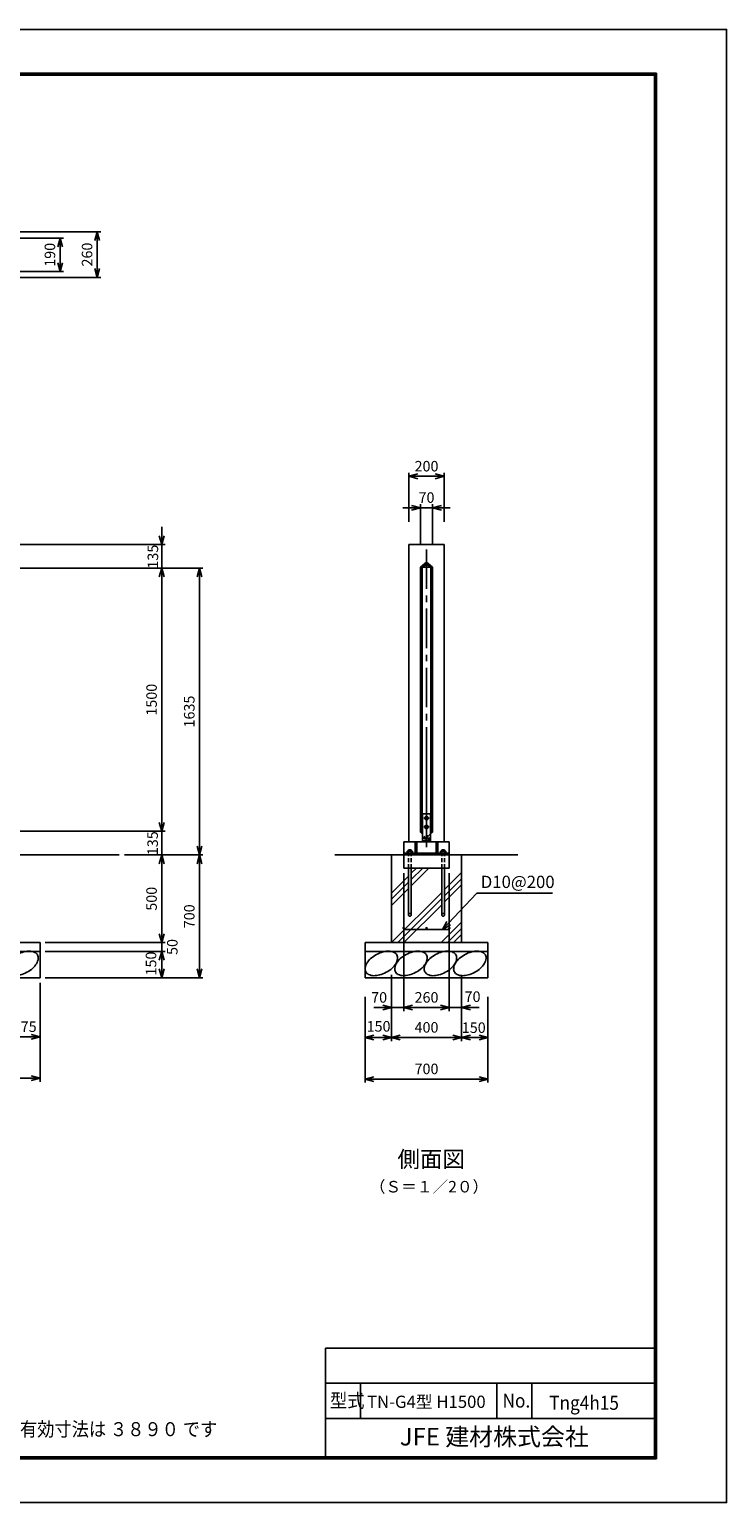
# Model space of a CAD drawing. Extents: x -265 to 11615, y -234 to 8166.
# Drawn here: x 7640 to 11615, y -234 to 8166 of the extents above; entities that cross this region are included whole.
import ezdxf
from ezdxf.enums import TextEntityAlignment as Align

# ---------------------------------------------------------------- set-up
doc = ezdxf.new("R2010")
doc.units = 0
doc.header["$LTSCALE"] = 300
doc.header["$MEASUREMENT"] = 0
doc.header["$PDMODE"] = 35
for name, pattern in [('CENTER2', [1.125, 0.75, -0.125, 0.125, -0.125]), ('DOT', [0.25, 0, -0.25]), ('HIDDEN', [0.375, 0.25, -0.125])]:
    doc.linetypes.add(name, pattern=pattern)
doc.layers.get('0').update_dxf_attribs({"linetype": 'CONTINUOUS'})
doc.layers.get('DEFPOINTS').update_dxf_attribs({"linetype": 'CONTINUOUS'})
for name, color, linetype in [('1', 4, 'CONTINUOUS'), ('2', 7, 'CONTINUOUS'), ('EXTCNT-L', 4, 'CONTINUOUS'), ('WAKU', 7, 'CONTINUOUS')]:
    doc.layers.add(name, color=color, linetype=linetype)
doc.styles.add('KNJYOKO', font='txt.shx', dxfattribs={"height": 1, "bigfont": 'bigfont'})
doc.styles.add('Romans', font='romans.shx', dxfattribs={"width": 0.85, "bigfont": 'extfont.shx'})
doc.styles.get("Standard").update_dxf_attribs({"font": 'txt.shx', "bigfont": 'bigfont.shx'})
doc.styles.add('XT', font='txt.shx', dxfattribs={"width": 0.9, "bigfont": 'bigfont'})
doc.dimstyles.new('ISO20', dxfattribs={"dimscale": 20, "dimtxt": 3, "dimasz": 2.5, "dimexe": 1, "dimexo": 1.5, "dimgap": 1, "dimtad": 1, "dimdec": 0, "dimdsep": 46, "dimtxsty": 'Romans', "dimblk": 'OPEN30', "dimcen": 0, "dimclrd": 2, "dimclre": 1, "dimclrt": 3, "dimadec": 0, "dimazin": 2, "dimtfac": 1, "dimtdec": 0, "dimtix": 1, "dimtmove": 2, "dimatfit": 3, "dimldrblk": 'OPEN30', "dimfxl": 1, "dimarcsym": 0})

# ---------------------------------------------------------------- blocks, each defined once
blk = doc.blocks.new('_Open30')
at = {"color": 0, "linetype": 'ByBlock', "lineweight": -2}
for p, q in [((-1, 0.27), (0, 0)), ((0, 0), (-1, -0.27)), ((0, 0), (-1, 0))]:
    blk.add_line(p, q, dxfattribs=at)
blk = doc.blocks.new('*D3')
at = {"color": 2, "lineweight": -2, "transparency": 16777216}
for p, q in [((9819.3, 5438.8), (9769.3, 5438.8)), ((9869.3, 5438.8), (9939.3, 5438.8)), ((9989.3, 5438.8), (10039.3, 5438.8))]:
    blk.add_line(p, q, dxfattribs=at)
at = {"color": 1, "lineweight": -2, "transparency": 16777216}
for p, q in [((9869.3, 5229), (9869.3, 5458.8)), ((9939.3, 5229), (9939.3, 5458.8))]:
    blk.add_line(p, q, dxfattribs=at)
at = {"layer": 'DEFPOINTS', "color": 0, "transparency": 16777216}
for p in [(9939.3, 5438.8), (9869.3, 5199), (9939.3, 5199)]:
    blk.add_point(p, dxfattribs=at)
at = {"color": 2, "lineweight": -2, "transparency": 16777216, "xscale": 50, "yscale": 50, "zscale": 50}
blk.add_blockref('_Open30', (9869.3, 5438.8), dxfattribs=at)
at = {"color": 2, "lineweight": -2, "transparency": 16777216, "xscale": 50, "yscale": 50, "zscale": 50, "rotation": 180}
blk.add_blockref('_Open30', (9939.3, 5438.8), dxfattribs=at)
at = {"color": 3, "transparency": 16777216, "insert": (9904.3, 5488.8), "char_height": 60, "attachment_point": 5, "style": 'Romans'}
blk.add_mtext('70', dxfattribs=at)
blk = doc.blocks.new('*D4')
at = {"color": 1, "lineweight": -2, "transparency": 16777216}
for p, q in [((9804.3, 5359), (9804.3, 5637.8)), ((10004.3, 5359), (10004.3, 5637.8))]:
    blk.add_line(p, q, dxfattribs=at)
at = {"color": 2, "lineweight": -2, "transparency": 16777216}
blk.add_line((9854.3, 5617.8), (9954.3, 5617.8), dxfattribs=at)
at = {"layer": 'DEFPOINTS', "color": 0, "transparency": 16777216}
for p in [(10004.3, 5617.8), (9804.3, 5329), (10004.3, 5329)]:
    blk.add_point(p, dxfattribs=at)
at = {"color": 2, "lineweight": -2, "transparency": 16777216, "xscale": 50, "yscale": 50, "zscale": 50, "rotation": 180}
blk.add_blockref('_Open30', (9804.3, 5617.8), dxfattribs=at)
at = {"color": 2, "lineweight": -2, "transparency": 16777216, "xscale": 50, "yscale": 50, "zscale": 50}
blk.add_blockref('_Open30', (10004.3, 5617.8), dxfattribs=at)
at = {"color": 3, "transparency": 16777216, "insert": (9904.3, 5667.8), "char_height": 60, "attachment_point": 5, "style": 'Romans'}
blk.add_mtext('200', dxfattribs=at)
blk = doc.blocks.new('*D5')
at = {"color": 1, "lineweight": -2, "transparency": 16777216}
for p, q in [((9704.3, 2775), (9704.3, 2397.8)), ((10104.3, 2775), (10104.3, 2397.8))]:
    blk.add_line(p, q, dxfattribs=at)
at = {"color": 2, "lineweight": -2, "transparency": 16777216}
blk.add_line((9754.3, 2417.8), (10054.3, 2417.8), dxfattribs=at)
at = {"layer": 'DEFPOINTS', "color": 0, "transparency": 16777216}
for p in [(9704.3, 2805), (10104.3, 2805), (10104.3, 2417.8)]:
    blk.add_point(p, dxfattribs=at)
at = {"color": 2, "lineweight": -2, "transparency": 16777216, "xscale": 50, "yscale": 50, "zscale": 50, "rotation": 180}
blk.add_blockref('_Open30', (9704.3, 2417.8), dxfattribs=at)
at = {"color": 2, "lineweight": -2, "transparency": 16777216, "xscale": 50, "yscale": 50, "zscale": 50}
blk.add_blockref('_Open30', (10104.3, 2417.8), dxfattribs=at)
at = {"color": 3, "transparency": 16777216, "insert": (9904.3, 2467.8), "char_height": 60, "attachment_point": 5, "style": 'Romans'}
blk.add_mtext('400', dxfattribs=at)
blk = doc.blocks.new('*D6')
at = {"color": 1, "lineweight": -2, "transparency": 16777216}
for p, q in [((9554.3, 2650), (9554.3, 2160.8)), ((10254.3, 2650), (10254.3, 2160.8))]:
    blk.add_line(p, q, dxfattribs=at)
at = {"color": 2, "lineweight": -2, "transparency": 16777216}
blk.add_line((9604.3, 2180.8), (10204.3, 2180.8), dxfattribs=at)
at = {"layer": 'DEFPOINTS', "color": 0, "transparency": 16777216}
for p in [(9554.3, 2680), (10254.3, 2680), (10254.3, 2180.8)]:
    blk.add_point(p, dxfattribs=at)
at = {"color": 2, "lineweight": -2, "transparency": 16777216, "xscale": 50, "yscale": 50, "zscale": 50, "rotation": 180}
blk.add_blockref('_Open30', (9554.3, 2180.8), dxfattribs=at)
at = {"color": 2, "lineweight": -2, "transparency": 16777216, "xscale": 50, "yscale": 50, "zscale": 50}
blk.add_blockref('_Open30', (10254.3, 2180.8), dxfattribs=at)
at = {"color": 3, "transparency": 16777216, "insert": (9904.3, 2230.8), "char_height": 60, "attachment_point": 5, "style": 'Romans'}
blk.add_mtext('700', dxfattribs=at)
blk = doc.blocks.new('*D7')
at = {"color": 1, "lineweight": -2, "transparency": 16777216}
for p, q in [((9774.3, 3354), (9774.3, 2568.8)), ((10034.3, 3354), (10034.3, 2568.8))]:
    blk.add_line(p, q, dxfattribs=at)
at = {"color": 2, "lineweight": -2, "transparency": 16777216}
blk.add_line((9824.3, 2588.8), (9984.3, 2588.8), dxfattribs=at)
at = {"layer": 'DEFPOINTS', "color": 0, "transparency": 16777216}
for p in [(9774.3, 3384), (10034.3, 3384), (10034.3, 2588.8)]:
    blk.add_point(p, dxfattribs=at)
at = {"color": 2, "lineweight": -2, "transparency": 16777216, "xscale": 50, "yscale": 50, "zscale": 50, "rotation": 180}
blk.add_blockref('_Open30', (9774.3, 2588.8), dxfattribs=at)
at = {"color": 2, "lineweight": -2, "transparency": 16777216, "xscale": 50, "yscale": 50, "zscale": 50}
blk.add_blockref('_Open30', (10034.3, 2588.8), dxfattribs=at)
at = {"color": 3, "transparency": 16777216, "insert": (9904.3, 2638.8), "char_height": 60, "attachment_point": 5, "style": 'Romans'}
blk.add_mtext('260', dxfattribs=at)
blk = doc.blocks.new('*D8')
at = {"color": 1, "lineweight": -2, "transparency": 16777216}
for p, q in [((10104.3, 2735), (10104.3, 2568.8)), ((10034.3, 2578.8), (10034.3, 2608.8))]:
    blk.add_line(p, q, dxfattribs=at)
at = {"color": 2, "lineweight": -2, "transparency": 16777216}
for p, q in [((9984.3, 2588.8), (9934.3, 2588.8)), ((10034.3, 2588.8), (10104.3, 2588.8)), ((10154.3, 2588.8), (10204.3, 2588.8))]:
    blk.add_line(p, q, dxfattribs=at)
at = {"layer": 'DEFPOINTS', "color": 0, "transparency": 16777216}
for p in [(10104.3, 2765), (10034.3, 2548.8), (10104.3, 2588.8)]:
    blk.add_point(p, dxfattribs=at)
at = {"color": 2, "lineweight": -2, "transparency": 16777216, "xscale": 50, "yscale": 50, "zscale": 50}
blk.add_blockref('_Open30', (10034.3, 2588.8), dxfattribs=at)
at = {"color": 2, "lineweight": -2, "transparency": 16777216, "xscale": 50, "yscale": 50, "zscale": 50, "rotation": 180}
blk.add_blockref('_Open30', (10104.3, 2588.8), dxfattribs=at)
at = {"color": 3, "transparency": 16777216, "insert": (10166.9, 2642.8), "char_height": 60, "attachment_point": 5, "style": 'Romans'}
blk.add_mtext('70', dxfattribs=at)
blk = doc.blocks.new('*D9')
at = {"color": 1, "lineweight": -2, "transparency": 16777216}
for p, q in [((9704.3, 2735), (9704.3, 2568.8)), ((9774.3, 2578.8), (9774.3, 2608.8))]:
    blk.add_line(p, q, dxfattribs=at)
at = {"color": 2, "lineweight": -2, "transparency": 16777216}
for p, q in [((9654.3, 2588.8), (9604.3, 2588.8)), ((9774.3, 2588.8), (9704.3, 2588.8)), ((9824.3, 2588.8), (9874.3, 2588.8))]:
    blk.add_line(p, q, dxfattribs=at)
at = {"layer": 'DEFPOINTS', "color": 0, "transparency": 16777216}
for p in [(9704.3, 2765), (9704.3, 2588.8), (9774.3, 2548.8)]:
    blk.add_point(p, dxfattribs=at)
at = {"color": 2, "lineweight": -2, "transparency": 16777216, "xscale": 50, "yscale": 50, "zscale": 50}
blk.add_blockref('_Open30', (9704.3, 2588.8), dxfattribs=at)
at = {"color": 2, "lineweight": -2, "transparency": 16777216, "xscale": 50, "yscale": 50, "zscale": 50, "rotation": 180}
blk.add_blockref('_Open30', (9774.3, 2588.8), dxfattribs=at)
at = {"color": 3, "transparency": 16777216, "insert": (9634.1, 2638.7), "char_height": 60, "attachment_point": 5, "style": 'Romans'}
blk.add_mtext('70', dxfattribs=at)
blk = doc.blocks.new('*D10')
at = {"color": 1, "lineweight": -2, "transparency": 16777216}
for p, q in [((10254.3, 2610), (10254.3, 2397.8)), ((10104.3, 2407.8), (10104.3, 2437.8))]:
    blk.add_line(p, q, dxfattribs=at)
at = {"color": 2, "lineweight": -2, "transparency": 16777216}
blk.add_line((10154.3, 2417.8), (10204.3, 2417.8), dxfattribs=at)
at = {"layer": 'DEFPOINTS', "color": 0, "transparency": 16777216}
for p in [(10254.3, 2640), (10104.3, 2377.8), (10254.3, 2417.8)]:
    blk.add_point(p, dxfattribs=at)
at = {"color": 2, "lineweight": -2, "transparency": 16777216, "xscale": 50, "yscale": 50, "zscale": 50, "rotation": 180}
blk.add_blockref('_Open30', (10104.3, 2417.8), dxfattribs=at)
at = {"color": 2, "lineweight": -2, "transparency": 16777216, "xscale": 50, "yscale": 50, "zscale": 50}
blk.add_blockref('_Open30', (10254.3, 2417.8), dxfattribs=at)
at = {"color": 3, "transparency": 16777216, "insert": (10173.6, 2466.2), "char_height": 60, "attachment_point": 5, "style": 'Romans'}
blk.add_mtext('150', dxfattribs=at)
blk = doc.blocks.new('*D11')
at = {"color": 1, "lineweight": -2, "transparency": 16777216}
for p, q in [((9704.3, 2735), (9704.3, 2397.8)), ((9554.3, 2610), (9554.3, 2397.8))]:
    blk.add_line(p, q, dxfattribs=at)
at = {"color": 2, "lineweight": -2, "transparency": 16777216}
blk.add_line((9654.3, 2417.8), (9604.3, 2417.8), dxfattribs=at)
at = {"layer": 'DEFPOINTS', "color": 0, "transparency": 16777216}
for p in [(9704.3, 2765), (9554.3, 2640), (9554.3, 2417.8)]:
    blk.add_point(p, dxfattribs=at)
at = {"color": 2, "lineweight": -2, "transparency": 16777216, "xscale": 50, "yscale": 50, "zscale": 50, "rotation": 180}
blk.add_blockref('_Open30', (9554.3, 2417.8), dxfattribs=at)
at = {"color": 2, "lineweight": -2, "transparency": 16777216, "xscale": 50, "yscale": 50, "zscale": 50}
blk.add_blockref('_Open30', (9704.3, 2417.8), dxfattribs=at)
at = {"color": 3, "transparency": 16777216, "insert": (9630.9, 2473.7), "char_height": 60, "attachment_point": 5, "style": 'Romans'}
blk.add_mtext('150', dxfattribs=at)
blk = doc.blocks.new('*D17')
at = {"color": 1, "lineweight": -2, "transparency": 16777216}
for p, q in [((7412.8, 6975.9), (7834.8, 6975.9)), ((7414.9, 6786.1), (7834.8, 6786.1))]:
    blk.add_line(p, q, dxfattribs=at)
at = {"color": 2, "lineweight": -2, "transparency": 16777216}
blk.add_line((7814.8, 6925.9), (7814.8, 6836.1), dxfattribs=at)
at = {"layer": 'DEFPOINTS', "color": 0, "transparency": 16777216}
for p in [(7382.8, 6975.9), (7384.9, 6786.1), (7814.8, 6786.1)]:
    blk.add_point(p, dxfattribs=at)
at = {"color": 2, "lineweight": -2, "transparency": 16777216, "xscale": 50, "yscale": 50, "zscale": 50}
for p, rotation in [((7814.8, 6975.9), 90), ((7814.8, 6786.1), 270)]:
    blk.add_blockref('_Open30', p, dxfattribs=dict(at, rotation=rotation))
at = {"color": 3, "transparency": 16777216, "insert": (7764.8, 6881), "char_height": 60, "attachment_point": 5, "rotation": 90, "style": 'Romans'}
blk.add_mtext('190', dxfattribs=at)
blk = doc.blocks.new('*D18')
at = {"color": 1, "lineweight": -2, "transparency": 16777216}
for p, q in [((7455.6, 7012.5), (8046.5, 7012.5)), ((7455.6, 6752.5), (8046.5, 6752.5))]:
    blk.add_line(p, q, dxfattribs=at)
at = {"color": 2, "lineweight": -2, "transparency": 16777216}
blk.add_line((8026.5, 6962.5), (8026.5, 6802.5), dxfattribs=at)
at = {"layer": 'DEFPOINTS', "color": 0, "transparency": 16777216}
for p in [(7425.6, 7012.5), (7425.6, 6752.5), (8026.5, 6752.5)]:
    blk.add_point(p, dxfattribs=at)
at = {"color": 2, "lineweight": -2, "transparency": 16777216, "xscale": 50, "yscale": 50, "zscale": 50}
for p, rotation in [((8026.5, 7012.5), 90), ((8026.5, 6752.5), 270)]:
    blk.add_blockref('_Open30', p, dxfattribs=dict(at, rotation=rotation))
at = {"color": 3, "transparency": 16777216, "insert": (7976.5, 6882.5), "char_height": 60, "attachment_point": 5, "rotation": 90, "style": 'Romans'}
blk.add_mtext('260', dxfattribs=at)
blk = doc.blocks.new('*D30')
at = {"color": 1, "lineweight": -2, "transparency": 16777216}
for p, q in [((7525.6, 2769), (7525.6, 2401.8)), ((7700.6, 2689), (7700.6, 2401.8))]:
    blk.add_line(p, q, dxfattribs=at)
at = {"color": 2, "lineweight": -2, "transparency": 16777216}
blk.add_line((7575.6, 2421.8), (7650.6, 2421.8), dxfattribs=at)
at = {"layer": 'DEFPOINTS', "color": 0, "transparency": 16777216}
for p in [(7525.6, 2799), (7700.6, 2719), (7700.6, 2421.8)]:
    blk.add_point(p, dxfattribs=at)
at = {"color": 2, "lineweight": -2, "transparency": 16777216, "xscale": 50, "yscale": 50, "zscale": 50, "rotation": 180}
blk.add_blockref('_Open30', (7525.6, 2421.8), dxfattribs=at)
at = {"color": 2, "lineweight": -2, "transparency": 16777216, "xscale": 50, "yscale": 50, "zscale": 50}
blk.add_blockref('_Open30', (7700.6, 2421.8), dxfattribs=at)
at = {"color": 3, "transparency": 16777216, "insert": (7613.1, 2471.8), "char_height": 60, "attachment_point": 5, "style": 'Romans'}
blk.add_mtext('175', dxfattribs=at)
blk = doc.blocks.new('*D34')
at = {"color": 1, "lineweight": -2, "transparency": 16777216}
for p, q in [((5800.6, 2729), (5800.6, 2165.8)), ((7700.6, 2729), (7700.6, 2165.8))]:
    blk.add_line(p, q, dxfattribs=at)
at = {"color": 2, "lineweight": -2, "transparency": 16777216}
blk.add_line((5850.6, 2185.8), (7650.6, 2185.8), dxfattribs=at)
at = {"layer": 'DEFPOINTS', "color": 0, "transparency": 16777216}
for p in [(5800.6, 2759), (7700.6, 2759), (7700.6, 2185.8)]:
    blk.add_point(p, dxfattribs=at)
at = {"color": 2, "lineweight": -2, "transparency": 16777216, "xscale": 50, "yscale": 50, "zscale": 50, "rotation": 180}
blk.add_blockref('_Open30', (5800.6, 2185.8), dxfattribs=at)
at = {"color": 2, "lineweight": -2, "transparency": 16777216, "xscale": 50, "yscale": 50, "zscale": 50}
blk.add_blockref('_Open30', (7700.6, 2185.8), dxfattribs=at)
at = {"color": 3, "transparency": 16777216, "insert": (6750.6, 2235.8), "char_height": 60, "attachment_point": 5, "style": 'Romans'}
blk.add_mtext('1900', dxfattribs=at)
blk = doc.blocks.new('*D36')
at = {"color": 1, "lineweight": -2, "transparency": 16777216}
for p, q in [((8181.8, 3459), (8629.3, 3459)), ((7730.6, 2759), (8629.3, 2759))]:
    blk.add_line(p, q, dxfattribs=at)
at = {"color": 2, "lineweight": -2, "transparency": 16777216}
blk.add_line((8609.3, 3409), (8609.3, 2809), dxfattribs=at)
at = {"layer": 'DEFPOINTS', "color": 0, "transparency": 16777216}
for p in [(8151.8, 3459), (7700.6, 2759), (8609.3, 2759)]:
    blk.add_point(p, dxfattribs=at)
at = {"color": 2, "lineweight": -2, "transparency": 16777216, "xscale": 50, "yscale": 50, "zscale": 50}
for p, rotation in [((8609.3, 3459), 90), ((8609.3, 2759), 270)]:
    blk.add_blockref('_Open30', p, dxfattribs=dict(at, rotation=rotation))
at = {"color": 3, "transparency": 16777216, "insert": (8559.3, 3109), "char_height": 60, "attachment_point": 5, "rotation": 90, "style": 'Romans'}
blk.add_mtext('700', dxfattribs=at)
blk = doc.blocks.new('*D37')
at = {"color": 1, "lineweight": -2, "transparency": 16777216}
for p, q in [((7770.6, 2909), (8414.3, 2909)), ((7810.6, 2759), (8414.3, 2759))]:
    blk.add_line(p, q, dxfattribs=at)
at = {"color": 2, "lineweight": -2, "transparency": 16777216}
blk.add_line((8394.3, 2859), (8394.3, 2809), dxfattribs=at)
at = {"layer": 'DEFPOINTS', "color": 0, "transparency": 16777216}
for p in [(7740.6, 2909), (7780.6, 2759), (8394.3, 2759)]:
    blk.add_point(p, dxfattribs=at)
at = {"color": 2, "lineweight": -2, "transparency": 16777216, "xscale": 50, "yscale": 50, "zscale": 50}
for p, rotation in [((8394.3, 2909), 90), ((8394.3, 2759), 270)]:
    blk.add_blockref('_Open30', p, dxfattribs=dict(at, rotation=rotation))
at = {"color": 3, "transparency": 16777216, "insert": (8341.2, 2839.6), "char_height": 60, "attachment_point": 5, "rotation": 90, "style": 'Romans'}
blk.add_mtext('150', dxfattribs=at)
blk = doc.blocks.new('*D38')
at = {"color": 2, "lineweight": -2, "transparency": 16777216}
for p, q in [((8394.3, 3009), (8394.3, 3059)), ((8394.3, 2959), (8394.3, 2909)), ((8394.3, 2859), (8394.3, 2809))]:
    blk.add_line(p, q, dxfattribs=at)
at = {"color": 1, "lineweight": -2, "transparency": 16777216}
for p, q in [((7810.6, 2959), (8414.3, 2959)), ((7730.6, 2909), (8414.3, 2909))]:
    blk.add_line(p, q, dxfattribs=at)
at = {"layer": 'DEFPOINTS', "color": 0, "transparency": 16777216}
for p in [(7780.6, 2959), (7700.6, 2909), (8394.3, 2909)]:
    blk.add_point(p, dxfattribs=at)
at = {"color": 2, "lineweight": -2, "transparency": 16777216, "xscale": 50, "yscale": 50, "zscale": 50}
for p, rotation in [((8394.3, 2959), 270), ((8394.3, 2909), 90)]:
    blk.add_blockref('_Open30', p, dxfattribs=dict(at, rotation=rotation))
at = {"color": 3, "transparency": 16777216, "insert": (8462.5, 2934), "char_height": 60, "attachment_point": 5, "rotation": 90, "style": 'Romans'}
blk.add_mtext('50', dxfattribs=at)
blk = doc.blocks.new('*D39')
at = {"color": 1, "lineweight": -2, "transparency": 16777216}
for p, q in [((8181.8, 3459), (8414.3, 3459)), ((7730.6, 2959), (8414.3, 2959))]:
    blk.add_line(p, q, dxfattribs=at)
at = {"color": 2, "lineweight": -2, "transparency": 16777216}
blk.add_line((8394.3, 3009), (8394.3, 3409), dxfattribs=at)
at = {"layer": 'DEFPOINTS', "color": 0, "transparency": 16777216}
for p in [(8151.8, 3459), (8394.3, 3459), (7700.6, 2959)]:
    blk.add_point(p, dxfattribs=at)
at = {"color": 2, "lineweight": -2, "transparency": 16777216, "xscale": 50, "yscale": 50, "zscale": 50}
for p, rotation in [((8394.3, 3459), 90), ((8394.3, 2959), 270)]:
    blk.add_blockref('_Open30', p, dxfattribs=dict(at, rotation=rotation))
at = {"color": 3, "transparency": 16777216, "insert": (8344.3, 3209), "char_height": 60, "attachment_point": 5, "rotation": 90, "style": 'Romans'}
blk.add_mtext('500', dxfattribs=at)
blk = doc.blocks.new('*D40')
at = {"color": 1, "lineweight": -2, "transparency": 16777216}
for p, q in [((7460.6, 5094), (8629.3, 5094)), ((8181.8, 3459), (8629.3, 3459))]:
    blk.add_line(p, q, dxfattribs=at)
at = {"color": 2, "lineweight": -2, "transparency": 16777216}
blk.add_line((8609.3, 5044), (8609.3, 3509), dxfattribs=at)
at = {"layer": 'DEFPOINTS', "color": 0, "transparency": 16777216}
for p in [(7430.6, 5094), (8151.8, 3459), (8609.3, 3459)]:
    blk.add_point(p, dxfattribs=at)
at = {"color": 2, "lineweight": -2, "transparency": 16777216, "xscale": 50, "yscale": 50, "zscale": 50}
for p, rotation in [((8609.3, 5094), 90), ((8609.3, 3459), 270)]:
    blk.add_blockref('_Open30', p, dxfattribs=dict(at, rotation=rotation))
at = {"color": 3, "transparency": 16777216, "insert": (8559.3, 4276.5), "char_height": 60, "attachment_point": 5, "rotation": 90, "style": 'Romans'}
blk.add_mtext('1635', dxfattribs=at)
blk = doc.blocks.new('*D41')
at = {"color": 2, "lineweight": -2, "transparency": 16777216}
for p, q in [((8394.3, 3644), (8394.3, 3694)), ((8394.3, 3594), (8394.3, 3459)), ((8394.3, 3409), (8394.3, 3359))]:
    blk.add_line(p, q, dxfattribs=at)
at = {"color": 1, "lineweight": -2, "transparency": 16777216}
for p, q in [((7500.6, 3594), (8414.3, 3594)), ((8181.8, 3459), (8414.3, 3459))]:
    blk.add_line(p, q, dxfattribs=at)
at = {"layer": 'DEFPOINTS', "color": 0, "transparency": 16777216}
for p in [(7470.6, 3594), (8151.8, 3459), (8394.3, 3459)]:
    blk.add_point(p, dxfattribs=at)
at = {"color": 2, "lineweight": -2, "transparency": 16777216, "xscale": 50, "yscale": 50, "zscale": 50}
for p, rotation in [((8394.3, 3594), 270), ((8394.3, 3459), 90)]:
    blk.add_blockref('_Open30', p, dxfattribs=dict(at, rotation=rotation))
at = {"color": 3, "transparency": 16777216, "insert": (8350.3, 3525.5), "char_height": 60, "attachment_point": 5, "rotation": 90, "style": 'Romans'}
blk.add_mtext('135', dxfattribs=at)
blk = doc.blocks.new('*D42')
at = {"color": 2, "lineweight": -2, "transparency": 16777216}
for p, q in [((8394.3, 5279), (8394.3, 5329)), ((8394.3, 5094), (8394.3, 5229)), ((8394.3, 5044), (8394.3, 4994))]:
    blk.add_line(p, q, dxfattribs=at)
at = {"color": 1, "lineweight": -2, "transparency": 16777216}
for p, q in [((7380.6, 5229), (8414.3, 5229)), ((7420.6, 5094), (8414.3, 5094))]:
    blk.add_line(p, q, dxfattribs=at)
at = {"layer": 'DEFPOINTS', "color": 0, "transparency": 16777216}
for p in [(7350.6, 5229), (8394.3, 5229), (7390.6, 5094)]:
    blk.add_point(p, dxfattribs=at)
at = {"color": 2, "lineweight": -2, "transparency": 16777216, "xscale": 50, "yscale": 50, "zscale": 50}
for p, rotation in [((8394.3, 5229), 270), ((8394.3, 5094), 90)]:
    blk.add_blockref('_Open30', p, dxfattribs=dict(at, rotation=rotation))
at = {"color": 3, "transparency": 16777216, "insert": (8351.8, 5159.8), "char_height": 60, "attachment_point": 5, "rotation": 90, "style": 'Romans'}
blk.add_mtext('135', dxfattribs=at)
blk = doc.blocks.new('*D43')
at = {"color": 1, "lineweight": -2, "transparency": 16777216}
for p, q in [((7380.6, 5094), (8414.3, 5094)), ((7460.6, 3594), (8414.3, 3594))]:
    blk.add_line(p, q, dxfattribs=at)
at = {"color": 2, "lineweight": -2, "transparency": 16777216}
blk.add_line((8394.3, 5044), (8394.3, 3644), dxfattribs=at)
at = {"layer": 'DEFPOINTS', "color": 0, "transparency": 16777216}
for p in [(7350.6, 5094), (7430.6, 3594), (8394.3, 3594)]:
    blk.add_point(p, dxfattribs=at)
at = {"color": 2, "lineweight": -2, "transparency": 16777216, "xscale": 50, "yscale": 50, "zscale": 50}
for p, rotation in [((8394.3, 5094), 90), ((8394.3, 3594), 270)]:
    blk.add_blockref('_Open30', p, dxfattribs=dict(at, rotation=rotation))
at = {"color": 3, "transparency": 16777216, "insert": (8344.3, 4344), "char_height": 60, "attachment_point": 5, "rotation": 90, "style": 'Romans'}
blk.add_mtext('1500', dxfattribs=at)

msp = doc.modelspace()

# ---------------------------------------------------------------- hatches: boundary and pattern name
at = {"layer": '1', "linetype": 'Continuous'}
h = msp.add_hatch(dxfattribs=at)
h.set_pattern_fill('PLAST', color=256, scale=800, angle=45, style=0)
h.set_pattern_definition([(45, (0, 537.2), (-141.4214, 141.4214), []), (45, (-17.68, 554.88), (-141.4214, 141.4214), []), (45, (-35.36, 572.56), (-141.4214, 141.4214), [])])
h.paths.add_polyline_path([(10104.3, 3459), (10034.3, 3459), (10034.3, 3384), (10007.3, 3384), (10007.3, 3117, -1.001568), (9991.3, 3117, -0.000011), (9991.3, 3117), (9991.3, 3384), (9817.3, 3384), (9817.3, 3117, -1.001569), (9801.3, 3117), (9801.3, 3384), (9774.3, 3384), (9774.3, 3459), (9704.3, 3459), (9704.3, 2959), (10104.3, 2959)])
h.paths.add_polyline_path([(9908.2, 3041.5, -1), (9900.5, 3041.5, -1)], flags=16)
h.paths.add_polyline_path([(10030.5, 3041.5, -1), (10038.2, 3041.5, -1)], flags=16)
h.paths.add_polyline_path([(9777.7, 3041.5, -1), (9770, 3041.5, -1)], flags=16)

# ---------------------------------------------------------------- linework, layer by layer
for p, q in [((9882.3, 3694), (9926.3, 3694)), ((9889.3, 3668.5), (9919.3, 3668.5)), ((9889.3, 3618.5), (9919.3, 3618.5))]:
    msp.add_line(p, q)
at = {"linetype": 'Continuous', "const_width": 7.25}
for points in [[(9777.7, 3041.5, -1), (9770, 3041.5, -1)], [(9908.2, 3041.5, -1), (9900.5, 3041.5, -1)], [(10038.2, 3041.5, -1), (10030.5, 3041.5, -1)]]:
    msp.add_lwpolyline(points, format="xyb", close=True, dxfattribs=at)
at = {"color": 4}
for centre, radius in [((9904.3, 3668.5), 10), ((9904.3, 3618.5), 10), ((9904.3, 3554), 6)]:
    msp.add_circle(centre, radius, dxfattribs=at)
at = {"color": 4, "linetype": 'HIDDEN', "ltscale": 0.2}
msp.add_circle((9904.3, 3554), 15, dxfattribs=at)
at = {"layer": '1', "color": 7, "linetype": 'Continuous'}
for p, q in [((10004.3, 5229), (9804.3, 5229)), ((9804.3, 5229), (9804.3, 3534)), ((10004.3, 5229), (10004.3, 3534)), ((9904.3, 5129), (9869.3, 5099)), ((9904.3, 5129), (9939.3, 5099)), ((9869.3, 5099), (9869.3, 3589)), ((9904.3, 5116.8), (9879.3, 5099)), ((9879.3, 5099), (9879.3, 3589)), ((9929.3, 5099), (9879.3, 5099)), ((9904.3, 5116.8), (9929.3, 5099)), ((9929.3, 5099), (9929.3, 3589)), ((9939.3, 5099), (9939.3, 3589)), ((9882.3, 3694), (9882.3, 3539)), ((9926.3, 3694), (9926.3, 3539)), ((9774.3, 3534), (9774.3, 3459)), ((10034.3, 3534), (9774.3, 3534)), ((9840.3, 3534), (9840.3, 3468)), ((9849.3, 3534), (9849.3, 3468)), ((9882.3, 3577.8), (9869.3, 3589)), ((9882.3, 3577.8), (9869.3, 3589)), ((9879.3, 3589), (9882.3, 3586.8)), ((9879.3, 3589), (9882.3, 3586.8)), ((9882.3, 3589), (9879.3, 3589)), ((9926.3, 3554), (9882.3, 3554)), ((9926.3, 3539), (9882.3, 3539)), ((9904.3, 3559), (9939.3, 3589)), ((9904.3, 3559), (9939.3, 3589)), ((9929.3, 3589), (9926.3, 3586.8)), ((9929.3, 3589), (9926.3, 3589)), ((9929.3, 3589), (9926.3, 3586.8)), ((9959.3, 3534), (9959.3, 3468)), ((9968.3, 3534), (9968.3, 3468)), ((10034.3, 3534), (10034.3, 3459)), ((8151.8, 3459), (2150.6, 3459)), ((10424.6, 3459), (9380.9, 3459)), ((9704.3, 3459), (9704.3, 2959)), ((10034.3, 3468), (9774.3, 3468)), ((9774.3, 3459), (9774.3, 3384)), ((9801.3, 3488.3), (9801.3, 3479.5)), ((9817.3, 3488.3), (9801.3, 3488.3)), ((9801.3, 3468), (9801.3, 3459)), ((9817.3, 3488.3), (9817.3, 3479.6)), ((9817.3, 3468), (9817.3, 3459)), ((9991.3, 3488.3), (9991.3, 3479.6)), ((9991.3, 3488.3), (10007.3, 3488.3)), ((9991.3, 3468), (9991.3, 3459)), ((10007.3, 3488.3), (10007.3, 3479.5)), ((10007.3, 3468), (10007.3, 3459)), ((10034.3, 3384), (10034.3, 3459)), ((10104.3, 3459), (10104.3, 2959)), ((10034.3, 3384), (9774.3, 3384)), ((9801.3, 3384), (9801.3, 3116.9)), ((9817.3, 3384), (9817.3, 3117)), ((9991.3, 3384), (9991.3, 3116.9)), ((10007.3, 3384), (10007.3, 3117)), ((9774.3, 3034), (10034.3, 3034)), ((7700.6, 2959), (5800.6, 2959)), ((7700.6, 2959), (7700.6, 2759)), ((9554.3, 2959), (9554.3, 2759)), ((10254.3, 2959), (9554.3, 2959)), ((10254.3, 2959), (10254.3, 2759)), ((7700.6, 2909), (5800.6, 2909)), ((10254.3, 2909), (9554.3, 2909)), ((7700.6, 2759), (5800.6, 2759)), ((10254.3, 2759), (9554.3, 2759))]:
    msp.add_line(p, q, dxfattribs=at)
at = {"layer": '1', "color": 4, "linetype": 'CENTER2'}
for p in [(9904.3, 5200.7), (9904.3, 4006.2)]:
    msp.add_line(p, (9904.3, 3503.6), dxfattribs=at)
at = {"layer": '1', "color": 7, "linetype": 'DOT'}
for p, q in [((9801.3, 3459), (9801.3, 3384)), ((9817.3, 3459), (9817.3, 3384)), ((9991.3, 3459), (9991.3, 3384)), ((10007.3, 3459), (10007.3, 3384))]:
    msp.add_line(p, q, dxfattribs=at)
at = {"layer": '1', "color": 7, "linetype": 'HIDDEN', "ltscale": 0.3}
for p, q in [((9801.3, 3384), (9801.3, 3459)), ((9817.3, 3384), (9817.3, 3459)), ((9991.3, 3384), (9991.3, 3459)), ((10007.3, 3384), (10007.3, 3459))]:
    msp.add_line(p, q, dxfattribs=at)
for centre in [(9809.3, 3117), (9999.3, 3117)]:
    msp.add_arc(centre, 8, 0, 180.17964, dxfattribs=at)
at = {"layer": '1'}
for centre in [(9809.3, 3117), (9999.3, 3117)]:
    msp.add_arc(centre, 8, 179.82036, 0, dxfattribs=at)
at = {"layer": '2', "color": 7, "linetype": 'Continuous'}
for p, q in [((9795.5, 3480.8), (9793.3, 3479.5)), ((9793.3, 3468), (9793.3, 3479.5)), ((9825.3, 3468), (9793.3, 3468)), ((9823.2, 3480.8), (9795.5, 3480.8)), ((9801.3, 3468), (9801.3, 3479.5)), ((9817.3, 3468), (9817.3, 3479.5)), ((9823.2, 3480.8), (9825.3, 3479.5)), ((9825.3, 3468), (9825.3, 3479.5)), ((9985.5, 3480.8), (9983.3, 3479.5)), ((9983.3, 3468), (9983.3, 3479.5)), ((9983.3, 3468), (10015.3, 3468)), ((9985.5, 3480.8), (10013.2, 3480.8)), ((9991.3, 3468), (9991.3, 3479.5)), ((10007.3, 3468), (10007.3, 3479.5)), ((10013.2, 3480.8), (10015.3, 3479.5)), ((10015.3, 3468), (10015.3, 3479.5))]:
    msp.add_line(p, q, dxfattribs=at)
for centre, radius, start, end in [((9795.5, 3466.3), 14.4, 66.03703, 90), ((9809.5, 3453.2), 27.6, 73.43373, 107.20451), ((9823.2, 3466.3), 14.5, 90, 113.72018), ((9985.5, 3466.3), 14.5, 66.2776, 90), ((9999.2, 3453.2), 27.6, 72.79427, 106.56505), ((10013.2, 3466.3), 14.4, 90, 113.96197)]:
    msp.add_arc(centre, radius, start, end, dxfattribs=at)
at = {"layer": 'EXTCNT-L'}
for points in [[(7570.4, 2891.1, 0.058349), (7537, 2867.5, 0.071971), (7515.8, 2842.1, 0.106541), (7505.5, 2812.9, 0.157717), (7509.4, 2792.1, 0.157717), (7524.8, 2777.5, 0.106541), (7554.9, 2770.3, 0.071971), (7587.8, 2774.3, 0.058349), (7625.7, 2789.5, 0.058349), (7659, 2813, 0.071971), (7680.2, 2838.5, 0.106541), (7690.5, 2867.7, 0.157717), (7686.6, 2888.5, 0.157717), (7671.2, 2903.1, 0.106541), (7641.1, 2910.3, 0.071971), (7608.2, 2906.3, 0.058349)], [(9619.1, 2891.1, 0.058349), (9585.8, 2867.5, 0.071971), (9564.5, 2842.1, 0.106541), (9554.2, 2812.9, 0.157717), (9558.1, 2792.1, 0.157717), (9573.5, 2777.5, 0.106541), (9603.6, 2770.3, 0.071971), (9636.5, 2774.3, 0.058349), (9674.4, 2789.5, 0.058349), (9707.7, 2813, 0.071971), (9728.9, 2838.5, 0.106541), (9739.2, 2867.7, 0.157717), (9735.3, 2888.5, 0.157717), (9719.9, 2903.1, 0.106541), (9689.8, 2910.3, 0.071971), (9656.9, 2906.3, 0.058349)], [(9788.1, 2891.1, 0.058349), (9754.8, 2867.5, 0.071971), (9733.5, 2842.1, 0.106541), (9723.2, 2812.9, 0.157717), (9727.1, 2792.1, 0.157717), (9742.5, 2777.5, 0.106541), (9772.6, 2770.3, 0.071971), (9805.5, 2774.3, 0.058349), (9843.4, 2789.5, 0.058349), (9876.7, 2813, 0.071971), (9897.9, 2838.5, 0.106541), (9908.2, 2867.7, 0.157717), (9904.3, 2888.5, 0.157717), (9888.9, 2903.1, 0.106541), (9858.8, 2910.3, 0.071971), (9825.9, 2906.3, 0.058349)], [(9956.1, 2891.1, 0.058349), (9922.8, 2867.5, 0.071971), (9901.5, 2842.1, 0.106541), (9891.2, 2812.9, 0.157717), (9895.1, 2792.1, 0.157717), (9910.5, 2777.5, 0.106541), (9940.6, 2770.3, 0.071971), (9973.5, 2774.3, 0.058349), (10011.4, 2789.5, 0.058349), (10044.7, 2813, 0.071971), (10065.9, 2838.5, 0.106541), (10076.2, 2867.7, 0.157717), (10072.3, 2888.5, 0.157717), (10056.9, 2903.1, 0.106541), (10026.8, 2910.3, 0.071971), (9993.9, 2906.3, 0.058349)], [(10124.1, 2891.1, 0.058349), (10090.8, 2867.5, 0.071971), (10069.5, 2842.1, 0.106541), (10059.2, 2812.9, 0.157717), (10063.1, 2792.1, 0.157717), (10078.5, 2777.5, 0.106541), (10108.6, 2770.3, 0.071971), (10141.5, 2774.3, 0.058349), (10179.4, 2789.5, 0.058349), (10212.7, 2813, 0.071971), (10233.9, 2838.5, 0.106541), (10244.2, 2867.7, 0.157717), (10240.3, 2888.5, 0.157717), (10224.9, 2903.1, 0.106541), (10194.8, 2910.3, 0.071971), (10161.9, 2906.3, 0.058349)]]:
    msp.add_lwpolyline(points, format="xyb", close=True, dxfattribs=at)
at = {"layer": 'WAKU', "color": 7}
for p, q in [((9328.2, 646), (9328.2, 26)), ((9328.2, 646), (11205, 646)), ((9328.2, 446), (11205, 446)), ((9528.2, 446), (9528.2, 246)), ((10305, 446), (10305, 246)), ((10505, 446), (10505, 246)), ((9328.2, 246), (11205, 246))]:
    msp.add_line(p, q, dxfattribs=at)
at = {"layer": 'WAKU', "color": 3}
msp.add_lwpolyline([(-265, 8166), (11615, 8166), (11615, -234), (-265, -234)], close=True, dxfattribs=at)
at = {"layer": 'WAKU', "color": 7}
for points in [[(135, 7916), (11215, 7916), (11215, 16), (135, 16)], [(137.5, 7913.5), (11212.5, 7913.5), (11212.5, 18.5), (137.5, 18.5)], [(140, 7911), (11210, 7911), (11210, 21), (140, 21)], [(142.5, 7908.5), (11207.5, 7908.5), (11207.5, 23.5), (142.5, 23.5)], [(145, 7906), (11205, 7906), (11205, 26), (145, 26)]]:
    msp.add_lwpolyline(points, close=True, dxfattribs=at)

# ---------------------------------------------------------------- texts
at = {"color": 3, "insert": (10213.6, 3296.2), "char_height": 70, "attachment_point": 4}
msp.add_mtext('D10@200', dxfattribs=at)
at = {"layer": '1', "linetype": 'Continuous', "style": 'KNJYOKO'}
msp.add_text('側面図', height=117.55, dxfattribs=at).set_placement((9738.7, 1677.3), (10122.7, 1677.3), align=Align.ALIGNED)
at = {"layer": '1', "linetype": 'Continuous', "style": 'KNJYOKO', "width": 0.942857}
msp.add_text('（Ｓ＝１／2０）', height=83.35, dxfattribs=at).set_placement((9580.6, 1534.2), (10256.4, 1534.2), align=Align.ALIGNED)
at = {"layer": 'WAKU', "color": 7, "width": 0.9}
for s, p in [('型式', (9354, 307.5)), ('No.', (10337.7, 307.5))]:
    msp.add_text(s, height=80, dxfattribs=at).set_placement(p)
at = {"layer": 'WAKU', "style": 'XT', "width": 0.9}
for s, p in [('Tng4h15', (10604.1, 294.7)), ('（注）開口有効寸法は ３８９０ です', (7095.2, 144.4))]:
    msp.add_text(s, height=80, dxfattribs=at).set_placement(p)
at = {"layer": 'WAKU', "color": 7}
msp.add_text('JFE 建材株式会社', height=100, dxfattribs=at).set_placement((10290.8, 128.3), align=Align.MIDDLE)
at = {"layer": 'WAKU', "insert": (9565.1, 375.5), "char_height": 70, "attachment_point": 1, "style": 'XT'}
msp.add_mtext_dynamic_manual_height_columns('TN-G4型 H1500', width=776.812, gutter_width=1, heights=[-70], dxfattribs=at)

# ---------------------------------------------------------------- dimensions: what is measured, and where the dimension line sits
for base, p1, p2, picture, middle in [((7814.8, 6786.1), (7382.8, 6975.9), (7384.9, 6786.1), '*D17', (7764.8, 6881)), ((8026.5, 6752.5), (7425.6, 7012.5), (7425.6, 6752.5), '*D18', (7976.5, 6882.5)), ((8394.3, 3594), (7350.6, 5094), (7430.6, 3594), '*D43', (8344.3, 4344)), ((8609.3, 3459), (7430.6, 5094), (8151.8, 3459), '*D40', (8559.3, 4276.5)), ((8609.3, 2759), (8151.8, 3459), (7700.6, 2759), '*D36', (8559.3, 3109)), ((8394.3, 3459), (7700.6, 2959), (8151.8, 3459), '*D39', (8344.3, 3209))]:
    dim = msp.add_linear_dim(base=base, p1=p1, p2=p2, angle=90, dimstyle='ISO20')
    dim.commit()
    dim.dimension.update_dxf_attribs({"geometry": picture, "text_midpoint": middle})
for base, p1, p2, picture, middle in [((10004.3, 5617.8), (9804.3, 5329), (10004.3, 5329), '*D4', (9904.3, 5667.8)), ((9939.3, 5438.8), (9869.3, 5199), (9939.3, 5199), '*D3', (9904.3, 5488.8)), ((10034.3, 2588.8), (9774.3, 3384), (10034.3, 3384), '*D7', (9904.3, 2638.8)), ((7700.6, 2421.8), (7525.6, 2799), (7700.6, 2719), '*D30', (7613.1, 2471.8)), ((10104.3, 2417.8), (9704.3, 2805), (10104.3, 2805), '*D5', (9904.3, 2467.8)), ((7700.6, 2185.8), (5800.6, 2759), (7700.6, 2759), '*D34', (6750.6, 2235.8)), ((10254.3, 2180.8), (9554.3, 2680), (10254.3, 2680), '*D6', (9904.3, 2230.8))]:
    dim = msp.add_linear_dim(base=base, p1=p1, p2=p2, dimstyle='ISO20')
    dim.commit()
    dim.dimension.update_dxf_attribs({"geometry": picture, "text_midpoint": middle})
for base, p1, p2, picture, middle in [((8394.3, 5229), (7390.6, 5094), (7350.6, 5229), '*D42', (8351.8, 5159.8)), ((8394.3, 3459), (7470.6, 3594), (8151.8, 3459), '*D41', (8350.3, 3525.5)), ((8394.3, 2909), (7780.6, 2959), (7700.6, 2909), '*D38', (8462.5, 2934)), ((8394.3, 2759), (7740.6, 2909), (7780.6, 2759), '*D37', (8341.2, 2839.6))]:
    dim = msp.add_linear_dim(base=base, p1=p1, p2=p2, angle=90, dimstyle='ISO20')
    dim.commit()
    dim.dimension.update_dxf_attribs({"geometry": picture, "text_midpoint": middle, "dimtype": 160})
for base, p1, p2, picture, middle in [((9554.3, 2417.8), (9704.3, 2765), (9554.3, 2640), '*D11', (9630.9, 2473.7)), ((9704.3, 2588.8), (9774.3, 2548.8), (9704.3, 2765), '*D9', (9634.1, 2638.7)), ((10104.3, 2588.8), (10034.3, 2548.8), (10104.3, 2765), '*D8', (10166.9, 2642.8)), ((10254.3, 2417.8), (10104.3, 2377.8), (10254.3, 2640), '*D10', (10173.6, 2466.2))]:
    dim = msp.add_linear_dim(base=base, p1=p1, p2=p2, dimstyle='ISO20')
    dim.commit()
    dim.dimension.update_dxf_attribs({"geometry": picture, "text_midpoint": middle, "dimtype": 160})

# ---------------------------------------------------------------- leaders
at = {"annotation_type": 0, "has_hookline": 1, "hookline_direction": 0, "text_width": 408.3}
msp.add_leader([(9996.3, 3034), (10191.1, 3241.2), (10193.6, 3241.2)], dimstyle='ISO20', dxfattribs=at)

doc.saveas('drawing.dxf')
